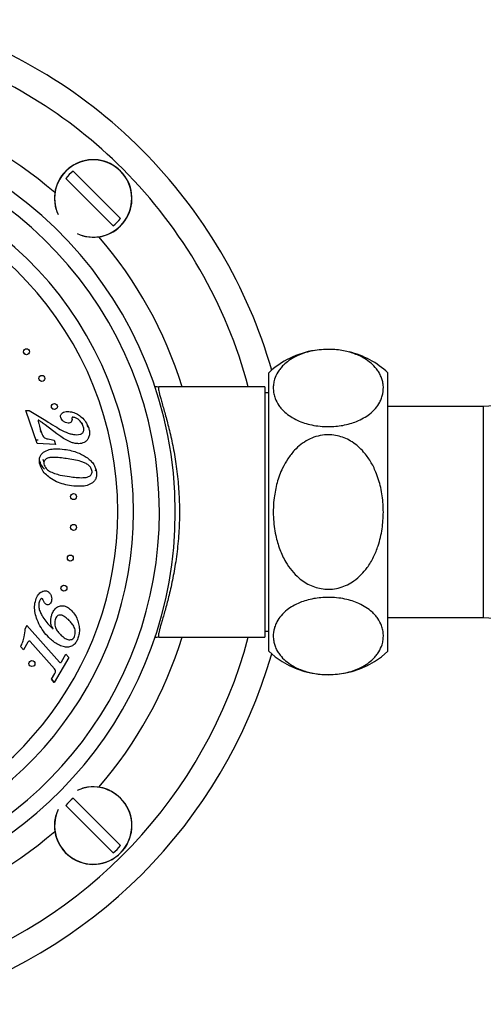
# Model space of a CAD drawing. Units: millimetres. Extents: x 120 to 2492, y 153 to 3444.
# Drawn here: x 757 to 816, y 1186 to 1310 of the extents above; entities that cross this region are included whole.
import ezdxf

# ---------------------------------------------------------------- set-up
doc = ezdxf.new("R2010")
doc.units = ezdxf.units.MM
doc.header["$LTSCALE"] = 12

msp = doc.modelspace()

# ---------------------------------------------------------------- linework, layer by layer
at = {"color": 7, "linetype": 'Continuous', "lineweight": 25}
for p, q in [((764.165, 1290.792), (770.098, 1284.858)), ((769.179, 1283.939), (763.246, 1289.872)), ((788.751, 1230.444), (788.751, 1265.444)), ((803.751, 1230.444), (803.751, 1265.444)), ((788.251, 1263.694), (774.952, 1263.694)), ((788.251, 1263.694), (788.251, 1232.194)), ((788.751, 1262.944), (788.251, 1262.944)), ((855.644, 1263.615), (815.751, 1261.194)), ((758.2, 1260.694), (758.618, 1260.7)), ((759.635, 1256.551), (758.2, 1260.694)), ((758.618, 1260.7), (760.713, 1259.435)), ((815.751, 1261.194), (803.751, 1261.194)), ((815.751, 1261.194), (815.751, 1234.694)), ((765.236, 1259.159), (765.269, 1259.028)), ((762.095, 1257.781), (760.614, 1258.912)), ((759.476, 1257.012), (759.734, 1256.999)), ((761.933, 1256.433), (759.635, 1256.551)), ((761.746, 1256.972), (761.933, 1256.433)), ((766.978, 1253.102), (767.007, 1253.296)), ((803.751, 1234.694), (815.751, 1234.694)), ((815.751, 1234.694), (855.644, 1232.274)), ((758.34, 1233.665), (758.114, 1233.272)), ((758.114, 1233.272), (758.34, 1233.665)), ((758.34, 1233.665), (762.422, 1229.074)), ((788.251, 1232.944), (788.751, 1232.944)), ((774.952, 1232.194), (788.251, 1232.194)), ((757.899, 1230.622), (757.565, 1230.997)), ((758.463, 1231.598), (757.899, 1230.622)), ((761.803, 1228.238), (758.763, 1231.656)), ((763.59, 1229.643), (761.777, 1226.5)), ((762.677, 1229.097), (763.228, 1230.05)), ((763.59, 1229.643), (763.228, 1230.05)), ((763.228, 1230.05), (763.59, 1229.643)), ((761.415, 1226.907), (761.849, 1227.659)), ((761.415, 1226.907), (761.777, 1226.5)), ((761.777, 1226.5), (761.415, 1226.907)), ((764.165, 1211.949), (770.098, 1206.016)), ((769.179, 1205.097), (763.246, 1211.03))]:
    msp.add_line(p, q, dxfattribs=at)
for centre in [(758.282, 1268.096), (760.218, 1264.742), (761.793, 1261.204), (764.2, 1249.881), (764.2, 1246.008), (763.795, 1242.156), (762.99, 1238.368), (758.966, 1228.888)]:
    msp.add_circle(centre, 0.375, dxfattribs=at)
for centre, radius, start, end in [((727.251, 1247.944), 64.4, 45, 73.96589), ((727.251, 1247.944), 61, 45, 71.97388), ((727.251, 1247.944), 49.75, 0, 259.44238), ((727.251, 1247.944), 47.75, 0, 259.14865), ((727.251, 1247.944), 44.51, 0, 258.51821), ((727.251, 1247.944), 64.4, 16.08073, 45), ((766.672, 1287.365), 4.877, 45, 196.18819), ((766.672, 1287.365), 4.246, 126.19337, 143.80663), ((766.672, 1287.365), 4.877, 253.81181, 45), ((727.251, 1247.944), 61, 14.96309, 45), ((766.672, 1287.365), 4.246, 306.19337, 323.80663), ((796.251, 1257.397), 11, 98.97356, 132.98589), ((796.251, 1257.397), 11, 47.01411, 76.193), ((727.251, 1247.944), 44.51, 281.48179, 0), ((727.251, 1247.944), 47.75, 280.85135, 0), ((727.251, 1247.944), 49.75, 280.55762, 0), ((727.251, 1247.944), 61, 288.02612, 345.03691), ((727.251, 1247.944), 64.4, 286.03411, 343.91927), ((796.251, 1238.491), 11, 227.01411, 312.98589), ((766.672, 1208.523), 4.877, 45, 106.18819), ((766.672, 1208.523), 4.877, 163.81181, 45), ((766.672, 1208.523), 4.246, 126.19337, 143.80663), ((766.672, 1208.523), 4.246, 306.19337, 323.80663)]:
    msp.add_arc(centre, radius, start, end, dxfattribs=at)
at = {"color": 8, "linetype": 'Continuous', "lineweight": 25}
for centre, radius, start, end in [((727.251, 1247.944), 53, 49.24651, 72.71231), ((766.672, 1287.365), 4.853, 45, 204.73974), ((727.251, 1247.944), 42.51, 0, 258.01608), ((766.672, 1287.365), 4.853, 245.26026, 45), ((727.251, 1247.944), 53, 17.28769, 40.75349), ((727.251, 1247.944), 42.51, 281.98392, 0), ((727.251, 1247.944), 53, 319.24651, 342.71231), ((766.672, 1208.523), 4.853, 45, 114.73974), ((766.672, 1208.523), 4.853, 155.26026, 45), ((727.251, 1247.944), 53, 287.28769, 310.75349)]:
    msp.add_arc(centre, radius, start, end, dxfattribs=at)
at = {"color": 7, "linetype": 'Continuous', "lineweight": 25}
for points, knots in [([(758.126, 1267.755), (758.103, 1267.767), (758.058, 1267.791), (757.999, 1267.845), (757.953, 1267.91), (757.921, 1267.983), (757.906, 1268.052), (757.908, 1268.094), (757.909, 1268.111)], [0, 0, 0, 0, 0.1767681, 0.3531175, 0.5293951, 0.7064462, 0.8830508, 1, 1, 1, 1]), ([(796.251, 1258.676), (795.902, 1258.687), (795.191, 1258.707), (794.174, 1258.871), (793.227, 1259.122), (792.321, 1259.473), (791.479, 1259.934), (790.828, 1260.432), (790.36, 1260.905), (789.911, 1261.477), (789.578, 1262.119), (789.38, 1262.819), (789.311, 1263.417), (789.342, 1264.022), (789.499, 1264.734), (789.794, 1265.391), (790.209, 1265.982), (790.649, 1266.47), (791.267, 1266.988), (792.059, 1267.464), (792.935, 1267.842), (793.841, 1268.119), (794.845, 1268.312), (795.853, 1268.397), (796.834, 1268.386), (797.728, 1268.296), (798.576, 1268.134), (799.372, 1267.907), (800.121, 1267.612), (800.915, 1267.198), (801.679, 1266.647), (802.262, 1266.035), (802.652, 1265.465), (802.905, 1264.954), (803.078, 1264.429), (803.202, 1263.716), (803.168, 1262.993), (802.969, 1262.274), (802.693, 1261.654), (802.225, 1260.964), (801.535, 1260.3), (800.716, 1259.75), (799.888, 1259.347), (798.995, 1259.038), (798.111, 1258.832), (797.185, 1258.701), (796.565, 1258.685), (796.251, 1258.676)], [0, 0, 0, 0, 0.0197747, 0.0403643, 0.0601194, 0.0804754, 0.1052222, 0.1306768, 0.1478358, 0.1651287, 0.2005128, 0.2228994, 0.2454465, 0.2684817, 0.2916829, 0.3267942, 0.3447236, 0.3627849, 0.3876003, 0.4130031, 0.4328205, 0.4531609, 0.473007, 0.4936221, 0.5108111, 0.5285396, 0.5451657, 0.5621965, 0.5804791, 0.5991363, 0.6272782, 0.6562202, 0.6758961, 0.6957232, 0.7159665, 0.7363317, 0.777034, 0.7978212, 0.8187459, 0.8492042, 0.8803505, 0.9033693, 0.9269607, 0.9456523, 0.9648481, 0.9821591, 1, 1, 1, 1]), ([(774.409, 1263.745), (774.58, 1263.72), (774.76, 1263.695), (774.942, 1263.694), (774.952, 1263.694)], [0, 0, 0, 0, 0.9450966, 1, 1, 1, 1]), ([(774.952, 1263.694), (774.931, 1263.686), (774.888, 1263.671), (774.871, 1263.544), (774.89, 1263.337), (774.951, 1263.03), (775.056, 1262.612), (775.208, 1262.065), (775.397, 1261.409), (775.613, 1260.66), (775.844, 1259.831), (776.083, 1258.929), (776.327, 1257.94), (776.566, 1256.881), (776.789, 1255.766), (776.994, 1254.597), (777.174, 1253.362), (777.32, 1252.098), (777.429, 1250.822), (777.498, 1249.538), (777.529, 1248.225), (777.516, 1246.899), (777.462, 1245.578), (777.365, 1244.265), (777.229, 1242.964), (777.058, 1241.706), (776.86, 1240.506), (776.641, 1239.365), (776.403, 1238.274), (776.163, 1237.274), (775.928, 1236.37), (775.705, 1235.557), (775.493, 1234.813), (775.305, 1234.16), (775.145, 1233.601), (775.019, 1233.134), (774.927, 1232.751), (774.875, 1232.447), (774.871, 1232.236), (774.925, 1232.208), (774.952, 1232.194)], [0, 0, 0, 0, 0.0226481, 0.0454391, 0.0686764, 0.0920654, 0.1188211, 0.1457941, 0.1734288, 0.2012817, 0.227699, 0.254294, 0.2814419, 0.3087802, 0.3351619, 0.3617252, 0.388877, 0.4162409, 0.4419303, 0.4678107, 0.4943048, 0.5210149, 0.547524, 0.5742464, 0.6016314, 0.6292391, 0.6558215, 0.6825935, 0.7099484, 0.7374996, 0.7627139, 0.7880808, 0.8139337, 0.8399593, 0.8644936, 0.8891879, 0.9144042, 0.9398092, 0.9697385, 1, 1, 1, 1]), ([(761.503, 1260.967), (761.488, 1260.988), (761.457, 1261.031), (761.429, 1261.106), (761.417, 1261.171), (761.42, 1261.209), (761.421, 1261.222)], [0, 0, 0, 0, 0.2877458, 0.5749948, 0.860218, 1, 1, 1, 1]), ([(761.641, 1260.865), (761.635, 1260.867), (761.604, 1260.874), (761.556, 1260.911), (761.521, 1260.948), (761.503, 1260.967)], [0, 0, 0, 0, 0.1259364, 0.5618825, 1, 1, 1, 1]), ([(762.594, 1259.807), (762.579, 1259.861), (762.549, 1259.971), (762.576, 1260.144), (762.665, 1260.291), (762.83, 1260.447), (763.101, 1260.554), (763.327, 1260.567), (763.439, 1260.573)], [0, 0, 0, 0, 0.1251449, 0.2499869, 0.3749208, 0.5000976, 0.74955, 1, 1, 1, 1]), ([(763.439, 1260.573), (763.657, 1260.558), (764.092, 1260.527), (764.701, 1260.266), (765.258, 1259.855), (765.759, 1259.311), (765.97, 1258.842), (766.075, 1258.608)], [0, 0, 0, 0, 0.18658272, 0.37324434, 0.56004045, 0.78011253, 1, 1, 1, 1]), ([(759.837, 1259.479), (759.828, 1259.485), (759.815, 1259.494), (759.794, 1259.496), (759.778, 1259.489), (759.769, 1259.474), (759.763, 1259.455), (759.753, 1259.379), (759.777, 1259.248), (759.905, 1258.652), (760.09, 1258.132), (760.254, 1257.669)], [0, 0, 0, 0, 0.0156707, 0.0236511, 0.0313906, 0.0402288, 0.0491439, 0.0628391, 0.1564135, 0.2501533, 1, 1, 1, 1]), ([(760.614, 1258.912), (760.471, 1259.02), (760.215, 1259.214), (759.952, 1259.398), (759.837, 1259.479)], [0, 0, 0, 0, 0.5600158, 1, 1, 1, 1]), ([(760.713, 1259.435), (761.091, 1259.196), (761.766, 1258.77), (762.458, 1258.371), (762.762, 1258.196)], [0, 0, 0, 0, 0.5600328, 1, 1, 1, 1]), ([(763.522, 1259.114), (763.408, 1259.13), (763.179, 1259.16), (762.907, 1259.341), (762.699, 1259.556), (762.629, 1259.723), (762.594, 1259.807)], [0, 0, 0, 0, 0.279235, 0.5593832, 0.7796717, 1, 1, 1, 1]), ([(764.005, 1259.702), (764.008, 1259.62), (764.013, 1259.455), (763.912, 1259.233), (763.717, 1259.127), (763.587, 1259.119), (763.522, 1259.114)], [0, 0, 0, 0, 0.2810665, 0.5592585, 0.7789126, 1, 1, 1, 1]), ([(764.04, 1259.847), (764.026, 1259.822), (764, 1259.777), (764.003, 1259.725), (764.005, 1259.702)], [0, 0, 0, 0, 0.5557385, 1, 1, 1, 1]), ([(764.146, 1259.847), (764.126, 1259.846), (764.091, 1259.846), (764.055, 1259.846), (764.04, 1259.847)], [0, 0, 0, 0, 0.5601513, 1, 1, 1, 1]), ([(765.431, 1258.698), (765.365, 1258.856), (765.233, 1259.171), (764.903, 1259.518), (764.544, 1259.78), (764.278, 1259.825), (764.146, 1259.847)], [0, 0, 0, 0, 0.28045958, 0.56080383, 0.78113975, 1, 1, 1, 1]), ([(765.991, 1258.592), (765.99, 1258.613), (765.982, 1258.773), (765.931, 1258.931), (765.886, 1259.067)], [0, 0, 0, 0, 0.1346375, 1, 1, 1, 1]), ([(760.184, 1257.894), (760.172, 1257.905), (760.108, 1257.97), (760.077, 1258.06), (760.052, 1258.134)], [0, 0, 0, 0, 0.1777935, 1, 1, 1, 1]), ([(763.278, 1257), (763.05, 1257.134), (762.642, 1257.373), (762.262, 1257.656), (762.095, 1257.781)], [0, 0, 0, 0, 0.5599771, 1, 1, 1, 1]), ([(762.762, 1258.196), (763.091, 1258.043), (763.55, 1257.831), (764.181, 1257.681), (764.466, 1257.664), (764.608, 1257.656)], [0, 0, 0, 0, 0.5598036, 0.7800023, 1, 1, 1, 1]), ([(764.608, 1257.656), (764.745, 1257.664), (765.017, 1257.678), (765.339, 1257.848), (765.481, 1258.088), (765.525, 1258.364), (765.469, 1258.564), (765.431, 1258.698)], [0, 0, 0, 0, 0.2508038, 0.4992166, 0.6243889, 0.7497041, 1, 1, 1, 1]), ([(766.075, 1258.608), (766.121, 1258.453), (766.212, 1258.144), (766.212, 1257.656), (766.093, 1257.225), (765.862, 1256.888), (765.56, 1256.681), (765.218, 1256.554), (764.976, 1256.538), (764.856, 1256.53)], [0, 0, 0, 0, 0.16687388, 0.33361862, 0.50005728, 0.62481688, 0.74972512, 0.87483877, 1, 1, 1, 1]), ([(760.254, 1257.669), (760.297, 1257.567), (760.382, 1257.363), (760.68, 1257.197), (761.137, 1257.091), (761.495, 1257.021), (761.746, 1256.972)], [0, 0, 0, 0, 0.1862851, 0.3712682, 0.5585336, 1, 1, 1, 1]), ([(764.856, 1256.53), (764.7, 1256.539), (764.39, 1256.556), (763.851, 1256.705), (763.496, 1256.888), (763.278, 1257)], [0, 0, 0, 0, 0.27992677, 0.5600433, 1, 1, 1, 1]), ([(803.176, 1247.944), (803.147, 1247.234), (803.105, 1246.161), (802.828, 1244.748), (802.496, 1243.556), (801.97, 1242.26), (801.241, 1241.039), (800.399, 1240.04), (799.559, 1239.318), (798.661, 1238.778), (797.755, 1238.421), (796.789, 1238.229), (795.839, 1238.22), (794.924, 1238.376), (794.076, 1238.671), (793.273, 1239.103), (792.442, 1239.721), (791.624, 1240.565), (790.794, 1241.761), (790.096, 1243.242), (789.655, 1244.767), (789.423, 1246.137), (789.323, 1247.319), (789.321, 1248.519), (789.438, 1249.965), (789.702, 1251.321), (790.1, 1252.562), (790.528, 1253.582), (791.133, 1254.661), (791.914, 1255.653), (792.783, 1256.45), (793.688, 1257.04), (794.699, 1257.461), (795.717, 1257.663), (796.711, 1257.664), (797.614, 1257.504), (798.469, 1257.196), (799.271, 1256.759), (800.026, 1256.188), (800.825, 1255.383), (801.596, 1254.313), (802.19, 1253.12), (802.592, 1252.006), (802.948, 1250.666), (803.148, 1249.301), (803.169, 1248.271), (803.176, 1247.944)], [0, 0, 0, 0, 0.0403162, 0.0609183, 0.081667, 0.1105791, 0.1401602, 0.1621026, 0.1845983, 0.2027726, 0.2214441, 0.2396369, 0.2584651, 0.2750959, 0.2921906, 0.3092592, 0.3267121, 0.3508772, 0.3757369, 0.4091341, 0.4434678, 0.4656506, 0.4879949, 0.5108213, 0.5338072, 0.5703456, 0.5890138, 0.6078224, 0.6331512, 0.6590706, 0.6792425, 0.6999437, 0.7201463, 0.741146, 0.758479, 0.7763678, 0.7929566, 0.8099548, 0.8280717, 0.8465633, 0.874218, 0.9026598, 0.9220064, 0.941502, 0.9813999, 1, 1, 1, 1]), ([(759.935, 1254.069), (759.916, 1254.215), (759.878, 1254.507), (759.972, 1254.914), (760.169, 1255.243), (760.347, 1255.391), (760.437, 1255.465)], [0, 0, 0, 0, 0.28018507, 0.55981679, 0.77981157, 1, 1, 1, 1]), ([(760.437, 1255.465), (760.661, 1255.586), (761.111, 1255.829), (762.029, 1255.924), (762.678, 1255.859), (763.075, 1255.82)], [0, 0, 0, 0, 0.2791364, 0.5593726, 1, 1, 1, 1]), ([(763.075, 1255.82), (763.36, 1255.771), (763.931, 1255.675), (764.699, 1255.427), (765.379, 1255.119), (765.756, 1254.865), (765.945, 1254.738)], [0, 0, 0, 0, 0.2800379, 0.559996, 0.7800103, 1, 1, 1, 1]), ([(759.912, 1254.393), (759.958, 1254.255), (760.075, 1253.902), (760.317, 1253.545), (760.517, 1253.362), (760.552, 1253.33)], [0, 0, 0, 0, 0.3439312, 0.884425, 1, 1, 1, 1]), ([(763.938, 1251.238), (763.618, 1251.293), (762.978, 1251.402), (762.054, 1251.723), (761.264, 1252.174), (760.632, 1252.72), (760.149, 1253.33), (760.007, 1253.822), (759.935, 1254.069)], [0, 0, 0, 0, 0.1868878, 0.37367028, 0.56035143, 0.70710511, 0.8536522, 1, 1, 1, 1]), ([(760.481, 1254.25), (760.473, 1254.261), (760.412, 1254.354), (760.385, 1254.465), (760.361, 1254.562)], [0, 0, 0, 0, 0.1248401, 1, 1, 1, 1]), ([(763.288, 1254.665), (763.015, 1254.7), (762.47, 1254.771), (761.783, 1254.812), (761.234, 1254.79), (760.894, 1254.705), (760.664, 1254.552), (760.521, 1254.4), (760.447, 1254.2), (760.462, 1254.063), (760.469, 1253.994)], [0, 0, 0, 0, 0.250395, 0.5007046, 0.6258422, 0.7504097, 0.8129539, 0.8753453, 0.9376116, 1, 1, 1, 1]), ([(760.469, 1253.994), (760.498, 1253.889), (760.555, 1253.679), (760.782, 1253.357), (761.01, 1253.194), (761.149, 1253.095)], [0, 0, 0, 0, 0.2799367, 0.5600606, 1, 1, 1, 1]), ([(766.519, 1253.158), (766.464, 1253.307), (766.355, 1253.604), (765.987, 1253.916), (765.582, 1254.154), (764.984, 1254.353), (764.218, 1254.524), (763.598, 1254.618), (763.288, 1254.665)], [0, 0, 0, 0, 0.12411634, 0.24901039, 0.3739885, 0.49916412, 0.74954346, 1, 1, 1, 1]), ([(765.945, 1254.738), (766.093, 1254.621), (766.39, 1254.387), (766.724, 1253.975), (766.954, 1253.544), (767.025, 1253.255), (767.061, 1253.11)], [0, 0, 0, 0, 0.2800739, 0.5599851, 0.7800117, 1, 1, 1, 1]), ([(761.149, 1253.095), (761.37, 1252.986), (761.812, 1252.767), (762.669, 1252.553), (763.294, 1252.453), (763.676, 1252.391)], [0, 0, 0, 0, 0.2797204, 0.5598156, 1, 1, 1, 1]), ([(763.676, 1252.391), (763.956, 1252.355), (764.518, 1252.282), (765.226, 1252.249), (765.792, 1252.281), (766.134, 1252.393), (766.366, 1252.56), (766.49, 1252.736), (766.545, 1252.947), (766.528, 1253.088), (766.519, 1253.158)], [0, 0, 0, 0, 0.2503934, 0.5006873, 0.6257984, 0.7502673, 0.8127797, 0.8751894, 0.9375204, 1, 1, 1, 1]), ([(767.061, 1253.11), (767.081, 1252.957), (767.123, 1252.652), (767.049, 1252.222), (766.862, 1251.865), (766.681, 1251.703), (766.591, 1251.622)], [0, 0, 0, 0, 0.2802993, 0.5600754, 0.7799835, 1, 1, 1, 1]), ([(766.591, 1251.622), (766.367, 1251.494), (765.92, 1251.236), (764.993, 1251.134), (764.339, 1251.199), (763.938, 1251.238)], [0, 0, 0, 0, 0.2790614, 0.5593212, 1, 1, 1, 1]), ([(763.936, 1245.741), (763.92, 1245.759), (763.888, 1245.794), (763.867, 1245.838), (763.857, 1245.858)], [0, 0, 0, 0, 0.5299585, 1, 1, 1, 1]), ([(759.51, 1237.077), (759.615, 1237.285), (759.761, 1237.576), (760.069, 1237.86), (760.236, 1237.936), (760.319, 1237.974)], [0, 0, 0, 0, 0.5592646, 0.7797026, 1, 1, 1, 1]), ([(760.319, 1237.974), (760.394, 1237.997), (760.545, 1238.045), (760.837, 1238.035), (761.007, 1237.916), (761.11, 1237.843)], [0, 0, 0, 0, 0.2811321, 0.56176, 1, 1, 1, 1]), ([(761.29, 1231.976), (761.037, 1232.227), (760.531, 1232.728), (759.955, 1233.631), (759.541, 1234.535), (759.328, 1235.424), (759.27, 1236.271), (759.43, 1236.809), (759.51, 1237.077)], [0, 0, 0, 0, 0.1867956, 0.3735819, 0.56035392, 0.70707087, 0.85370982, 1, 1, 1, 1]), ([(759.907, 1236.736), (759.864, 1236.562), (759.778, 1236.214), (759.873, 1235.677), (760.081, 1235.184), (760.392, 1234.629), (760.821, 1234.024), (761.224, 1233.634), (761.426, 1233.439)], [0, 0, 0, 0, 0.13936587, 0.27921673, 0.4192835, 0.55947674, 0.77971723, 1, 1, 1, 1]), ([(760.136, 1237.038), (760.08, 1236.991), (759.981, 1236.907), (759.929, 1236.788), (759.907, 1236.736)], [0, 0, 0, 0, 0.5578958, 1, 1, 1, 1]), ([(760.282, 1237.018), (760.27, 1237.027), (760.247, 1237.046), (760.194, 1237.061), (760.158, 1237.047), (760.136, 1237.038)], [0, 0, 0, 0, 0.280806, 0.5606559, 1, 1, 1, 1]), ([(760.413, 1236.782), (760.394, 1236.829), (760.359, 1236.913), (760.305, 1236.986), (760.282, 1237.018)], [0, 0, 0, 0, 0.5608755, 1, 1, 1, 1]), ([(760.641, 1236.421), (760.589, 1236.482), (760.495, 1236.591), (760.438, 1236.724), (760.413, 1236.782)], [0, 0, 0, 0, 0.55940924, 1, 1, 1, 1]), ([(761.11, 1237.843), (761.192, 1237.747), (761.357, 1237.555), (761.455, 1237.212), (761.465, 1236.885), (761.4, 1236.697), (761.368, 1236.604)], [0, 0, 0, 0, 0.279456, 0.5594891, 0.7797605, 1, 1, 1, 1]), ([(796.251, 1237.212), (796.599, 1237.202), (797.311, 1237.181), (798.328, 1237.017), (799.275, 1236.767), (800.181, 1236.415), (801.023, 1235.955), (801.674, 1235.457), (802.142, 1234.984), (802.591, 1234.411), (802.924, 1233.769), (803.122, 1233.069), (803.19, 1232.472), (803.16, 1231.866), (803.003, 1231.154), (802.708, 1230.497), (802.293, 1229.906), (801.853, 1229.418), (801.235, 1228.901), (800.443, 1228.425), (799.567, 1228.046), (798.661, 1227.77), (797.657, 1227.577), (796.649, 1227.491), (795.668, 1227.502), (794.774, 1227.592), (793.926, 1227.754), (793.13, 1227.982), (792.381, 1228.276), (791.587, 1228.691), (790.823, 1229.241), (790.239, 1229.853), (789.85, 1230.423), (789.597, 1230.934), (789.424, 1231.459), (789.3, 1232.172), (789.334, 1232.895), (789.533, 1233.614), (789.809, 1234.235), (790.277, 1234.924), (790.967, 1235.588), (791.786, 1236.139), (792.614, 1236.542), (793.507, 1236.851), (794.39, 1237.057), (795.317, 1237.188), (795.937, 1237.204), (796.251, 1237.212)], [0, 0, 0, 0, 0.01977471, 0.04036427, 0.06011943, 0.08047541, 0.1052222, 0.13067679, 0.14783583, 0.16512867, 0.20051282, 0.22289945, 0.24544648, 0.26848165, 0.29168288, 0.3267942, 0.34472357, 0.36278493, 0.38760033, 0.41300308, 0.43282053, 0.45316092, 0.47300704, 0.49362214, 0.51081107, 0.52853959, 0.54516568, 0.5621965, 0.58047908, 0.59913628, 0.62727822, 0.65622021, 0.67589613, 0.69572321, 0.71596646, 0.73633166, 0.77703402, 0.79782119, 0.81874587, 0.84920418, 0.88035046, 0.90336935, 0.92696075, 0.94565226, 0.96484809, 0.98215911, 1, 1, 1, 1]), ([(761.368, 1236.604), (761.328, 1236.528), (761.249, 1236.378), (761.022, 1236.274), (760.799, 1236.299), (760.694, 1236.38), (760.641, 1236.421)], [0, 0, 0, 0, 0.2803876, 0.5589762, 0.7790134, 1, 1, 1, 1]), ([(761.524, 1235.203), (761.602, 1235.362), (761.758, 1235.679), (762.16, 1236.049), (762.716, 1236.203), (763.321, 1236.083), (763.648, 1235.822), (763.812, 1235.691)], [0, 0, 0, 0, 0.1873303, 0.3738918, 0.5601921, 0.7795355, 1, 1, 1, 1]), ([(763.812, 1235.691), (763.991, 1235.506), (764.349, 1235.137), (764.695, 1234.442), (764.894, 1233.754), (764.956, 1233.096), (764.902, 1232.489), (764.764, 1232.11), (764.695, 1231.921)], [0, 0, 0, 0, 0.1865664, 0.3731875, 0.5598836, 0.7066019, 0.8533146, 1, 1, 1, 1]), ([(761.648, 1233.224), (761.55, 1233.393), (761.354, 1233.729), (761.318, 1234.278), (761.369, 1234.773), (761.473, 1235.06), (761.524, 1235.203)], [0, 0, 0, 0, 0.2794449, 0.5592154, 0.7796736, 1, 1, 1, 1]), ([(761.911, 1234.53), (761.863, 1234.314), (761.766, 1233.879), (761.966, 1233.277), (762.273, 1232.799), (762.522, 1232.557), (762.647, 1232.436)], [0, 0, 0, 0, 0.2783423, 0.5584683, 0.7791243, 1, 1, 1, 1]), ([(763.549, 1234.409), (763.422, 1234.519), (763.167, 1234.737), (762.799, 1234.959), (762.461, 1235.011), (762.211, 1234.936), (762.022, 1234.758), (761.948, 1234.606), (761.911, 1234.53)], [0, 0, 0, 0, 0.2507236, 0.5007453, 0.6255074, 0.7500926, 0.8748709, 1, 1, 1, 1]), ([(764.324, 1232.286), (764.377, 1232.507), (764.484, 1232.95), (764.263, 1233.564), (763.932, 1234.039), (763.677, 1234.286), (763.549, 1234.409)], [0, 0, 0, 0, 0.2784377, 0.558256, 0.7790342, 1, 1, 1, 1]), ([(757.565, 1230.997), (757.649, 1231.201), (757.815, 1231.608), (758.061, 1232.358), (758.094, 1232.925), (758.114, 1233.272)], [0, 0, 0, 0, 0.2802698, 0.5604537, 1, 1, 1, 1]), ([(761.426, 1233.439), (761.468, 1233.399), (761.543, 1233.329), (761.616, 1233.256), (761.648, 1233.224)], [0, 0, 0, 0, 0.5599936, 1, 1, 1, 1]), ([(758.763, 1231.656), (758.74, 1231.678), (758.706, 1231.711), (758.644, 1231.722), (758.583, 1231.715), (758.512, 1231.677), (758.479, 1231.625), (758.463, 1231.598)], [0, 0, 0, 0, 0.24946084, 0.37484835, 0.50019409, 0.74911177, 1, 1, 1, 1]), ([(764.695, 1231.921), (764.619, 1231.767), (764.466, 1231.459), (764.08, 1231.101), (763.58, 1230.933), (763.003, 1230.974), (762.404, 1231.178), (761.812, 1231.532), (761.464, 1231.828), (761.29, 1231.976)], [0, 0, 0, 0, 0.1250524, 0.2497808, 0.3742705, 0.4992162, 0.6659904, 0.8329501, 1, 1, 1, 1]), ([(762.647, 1232.436), (762.774, 1232.327), (763.028, 1232.111), (763.404, 1231.907), (763.74, 1231.866), (763.989, 1231.918), (764.207, 1232.061), (764.285, 1232.211), (764.324, 1232.286)], [0, 0, 0, 0, 0.2506347, 0.5004721, 0.6254441, 0.7504165, 0.8750541, 1, 1, 1, 1]), ([(774.952, 1232.194), (774.942, 1232.194), (774.759, 1232.194), (774.578, 1232.168), (774.406, 1232.144)], [0, 0, 0, 0, 0.0546088, 1, 1, 1, 1]), ([(761.849, 1227.659), (761.875, 1227.712), (761.927, 1227.816), (761.945, 1228.034), (761.857, 1228.161), (761.803, 1228.238)], [0, 0, 0, 0, 0.2815735, 0.5616935, 1, 1, 1, 1]), ([(762.422, 1229.074), (762.441, 1229.056), (762.466, 1229.03), (762.498, 1228.995), (762.518, 1228.988), (762.528, 1228.985)], [0, 0, 0, 0, 0.5599646, 0.7831401, 1, 1, 1, 1]), ([(762.528, 1228.985), (762.562, 1228.998), (762.623, 1229.021), (762.661, 1229.074), (762.677, 1229.097)], [0, 0, 0, 0, 0.5583138, 1, 1, 1, 1])]:
    msp.add_open_spline(points, degree=3, knots=knots, dxfattribs=at)

doc.saveas('drawing.dxf')
